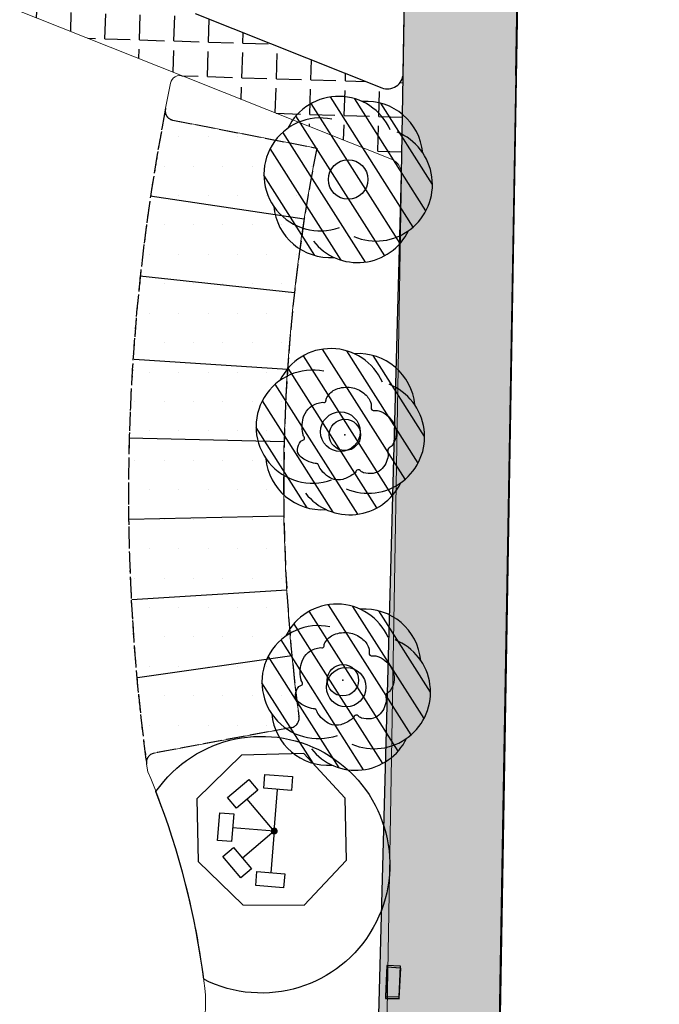
# Model space of a CAD drawing. Units: metres. Extents: x 300348 to 306384, y 4233123 to 4237828.
# Drawn here: x 302061 to 302081, y 4237708 to 4237739 of the extents above; entities that cross this region are included whole.
import ezdxf

# ---------------------------------------------------------------- set-up
doc = ezdxf.new("R2010")
doc.units = ezdxf.units.M
doc.header["$LTSCALE"] = 0.05
doc.header["$MEASUREMENT"] = 0
doc.header["$PDMODE"] = 32
doc.header["$PDSIZE"] = 1
doc.linetypes.add('ACAD_ISO02W100', pattern=[15, 12, -3])
doc.linetypes.add('DASHED', pattern=[0.75, 0.5, -0.25])
doc.layers.add('_hide', color=7, linetype='ACAD_ISO02W100', plot=False)
for name, color, linetype in [('BRAXOS', 251, 'DASHED'), ('DEH', 2, 'Continuous'), ('FYT-RAS', 9, 'Continuous'), ('HATCH PEZOD', 50, 'Continuous'), ('Hatch_Asfaltos_MP', 254, 'Continuous'), ('Hatch_Parking_MP', 252, 'Continuous'), ('Hatch_Pezo_MP', 41, 'Continuous'), ('parking_cars', 251, 'Continuous'), ('Pezodromio_MP', 30, 'Continuous'), ('TREE', 4, 'Continuous'), ('TREE0', 7, 'Continuous'), ('ΠΥΛΩΝΕΣ 30m', 4, 'Continuous')]:
    doc.layers.add(name, color=color, linetype=linetype)

# ---------------------------------------------------------------- blocks, each defined once
blk = doc.blocks.new('TREE0')
at = {"layer": 'TREE0', "flags": 128}
blk.add_lwpolyline([(-2.83607716034021, -1.419919960566403, -0.2171625782525977), (-3.000137232185807, -1.010564210320808, -0.1669842880462779), (-2.792666598892538, -0.4872160305549187, -0.1460982880738561), (-2.636596825388551, -0.3866702592258662, 0.3052561624076804), (-2.575613791676005, -0.3136904960265383, 0.1593393126031619), (-2.599478672338591, -0.2030711639108631, -0.07662978452292946), (-2.684141477875528, 0.01167034587160742, -0.06535560444092006), (-2.73741341810819, 0.5887168316712632, -0.06773804691239228), (-2.640730916435132, 1.139591896202546, -0.1422923910536447), (-2.263265236389998, 1.701286561905363, -0.1261152520406637), (-1.577176008846436, 2.028913513266161, -0.08327530528983734), (-1.40419819712406, 2.033833638733995, 0.1650361901134023), (-1.316712640189508, 2.050603740424776, 0.2602394179094973), (-1.264829753585218, 2.136165790419909, -0.1095272139310969), (-1.208184953989985, 2.354274355164307, -0.1721366495941743), (-0.6386533650002093, 2.892973298268771, -0.139287220416999), (0.3111795661607175, 3.026688124751672, -0.1237637925418525), (1.130452829500427, 2.69640595096098, -0.1448874442534766), (1.591787280965946, 2.093986053372646, -0.1382561951415118), (1.620020107024175, 1.784575501689687, 0.290351369022347), (1.678608403854014, 1.638478272629072, 0.2082990549092328), (1.834761015190452, 1.604620364447328, -0.1162448735378186), (2.112711453104566, 1.595097818313661, -0.09828187942930999), (2.645777460398676, 1.329906568735169, -0.09228821415528296), (3.067741239668976, 0.8576115086198115, -0.1410525706218396), (3.264387447918125, 0.1326110588051961, -0.1476730321685767), (3.046037241540034, -0.5522885706614034, -0.1040768851575879), (2.853168365545571, -0.7361682881037268, 0.1902788012520195), (2.763867309571651, -0.8559591854027531, 0.1312551257912745), (2.763332617811102, -1.007933456616229, -0.08243543018275862), (2.785573872883106, -1.246394426038023, -0.09356690199792378), (2.6537308851548, -1.745845416911834, -0.0946725994637088), (2.351468258450041, -2.157406270260253, -0.1396614819793143), (1.873627177970775, -2.400749353804713, -0.1182926411081482), (1.244502789420949, -2.374314117736503, -0.1413685337437405), (1.025248051868402, -2.237352512895086, 0.278886367795293), (0.8927728388589458, -2.197056451575918, 0.2093929052037601), (0.7864714756142348, -2.279811087424605, -0.1027969172373817), (0.6150509310828056, -2.482767112160218, -0.09276808512629273), (-0.0632563149993075, -2.835516408871626, -0.1331682580168355), (-0.6004396589632961, -2.851512125636873, -0.1014561131976264), (-1.091518047025602, -2.621981157286427, -0.08548928229583702), (-1.53376544740604, -2.157406270260253, -0.07517400981154146), (-1.624708795818151, -1.96430667972345, 0.1958444276951555), (-1.677695199337904, -1.898363251430055, 0.1204306262521176), (-1.753196910496627, -1.877677360353118, -0.04790173418324666), (-1.946164498520375, -1.853735655520723, -0.05867015781279101), (-2.481536141356628, -1.666534807482094, -0.07724153726366897)], format="xyb", close=True, dxfattribs=at)
at = {"layer": 'TREE0'}
blk.add_point((0, 0), dxfattribs=at)
blk = doc.blocks.new('FOS4')
at = {"layer": 'ΠΥΛΩΝΕΣ 30m', "color": 251, "lineweight": 30}
for q in [(0, 6), (-4.242640687119319, 4.242640687119092), (4.242640687119092, 4.242640687119319), (-6, 0), (6, 0)]:
    blk.add_line((0, 0), q, dxfattribs=at)
for points in [[(-2.82842712474644, 5.656854249491971), (-5.656854249492653, 2.828427124745758), (-7.07106781186576, 4.242640687118865), (-4.242640687119547, 7.071067811865078)], [(1.999999999999545, 6), (-2.000000000000455, 6), (-2.000000000000455, 8), (1.999999999999545, 8)], [(5.656854249491971, 2.82842712474644), (2.828427124745758, 5.656854249492653), (4.242640687118865, 7.07106781186576), (7.071067811865078, 4.242640687119547)], [(-6, 1.999999999999545), (-6, -2.000000000000455), (-8, -2.000000000000455), (-8, 1.999999999999545)], [(6, -1.999999999999545), (6, 2.000000000000455), (8, 2.000000000000455), (8, -1.999999999999545)]]:
    blk.add_lwpolyline(points, close=True, dxfattribs=at)
at = {"layer": 'ΠΥΛΩΝΕΣ 30m', "color": 251, "lineweight": 30, "const_width": 0.5}
blk.add_lwpolyline([(0, 0.25, 1), (0, -0.25, 1)], format="xyb", close=True, dxfattribs=at)

msp = doc.modelspace()

# ---------------------------------------------------------------- hatches: boundary and pattern name
at = {"layer": 'FYT-RAS'}
h = msp.add_hatch(dxfattribs=at)
h.set_pattern_fill('ANSI31', scale=4.999999999999999, angle=-102.5452273094096, style=0)
h.set_pattern_definition([(302.4547726905904, (302070.9353657652, 4237733.738949534), (0.5273845679776314, 0.3353960605896364), [])])
h.paths.add_polyline_path([(302073.5561655725, 4237734.797282466, 0.4088817310658809), (302071.6319468467, 4237736.427989333, 0.4088817310715916), (302069.2576039103, 4237735.576920467, 0.4088817310697805), (302068.8074797, 4237733.095144735, 0.4088817310704889), (302070.7316984259, 4237731.464437868, 0.4088817310692435), (302073.1060413622, 4237732.315506732, 0.4088817310720281)])
h.paths.add_polyline_path([(302071.0449802098, 4237733.331254942, -1), (302071.3186650628, 4237734.561172257, -1)], flags=16)
h.paths.add_polyline_path([(302071.3186650628, 4237734.561172257, 1), (302071.0449802098, 4237733.331254942, 1)], flags=0)
h = msp.add_hatch(dxfattribs=at)
h.set_pattern_fill('ANSI31', scale=4.999999999999999, angle=-102.5452273094096, style=0)
h.set_pattern_definition([(302.4547726905904, (302070.6850976161, 4237725.704440349), (0.5273845679776314, 0.3353960605896364), [])])
h.paths.add_polyline_path([(302073.3058974235, 4237726.76277328, 0.4088817310658809), (302071.3816786976, 4237728.393480147, 0.4088817310715916), (302069.0073357613, 4237727.542411282, 0.4088817310697805), (302068.5572115509, 4237725.060635549, 0.4088817310704889), (302070.4814302768, 4237723.429928682, 0.4088817310692435), (302072.8557732131, 4237724.280997546, 0.4088817310720281)])
h.paths.add_polyline_path([(302070.7947120607, 4237725.296745757, -1), (302071.0683969137, 4237726.526663071, -1)], flags=16)
h.paths.add_polyline_path([(302071.0683969137, 4237726.526663071, 1), (302070.7947120607, 4237725.296745757, 1)], flags=0)
h = msp.add_hatch(dxfattribs=at)
h.set_pattern_fill('ANSI31', scale=4.999999999999999, angle=-102.5452273094096, style=0)
h.set_pattern_definition([(302.4547726905904, (302070.8729977747, 4237717.565288149), (0.5273845679776314, 0.3353960605896364), [])])
h.paths.add_polyline_path([(302073.4937975821, 4237718.62362108, 0.4088817310658809), (302071.5695788562, 4237720.254327947, 0.4088817310715916), (302069.1952359198, 4237719.403259082, 0.4088817310697805), (302068.7451117095, 4237716.921483349, 0.4088817310704889), (302070.6693304354, 4237715.290776482, 0.4088817310692435), (302073.0436733717, 4237716.141845346, 0.4088817310720281)])
h.paths.add_polyline_path([(302070.9826122193, 4237717.157593557, -1), (302071.2562970723, 4237718.387510872, -1)], flags=16)
h.paths.add_polyline_path([(302071.2562970723, 4237718.387510872, 1), (302070.9826122193, 4237717.157593557, 1)], flags=0)
at = {"layer": 'HATCH PEZOD', "linetype": 'Continuous', "lineweight": 20, "ltscale": 15}
h = msp.add_hatch(dxfattribs=at)
h.set_pattern_fill('DOTS', color=2, scale=5, style=0)
h.set_pattern_definition([(0, (3.258069363073446, 190.6254494497553), (0.15625, 0.3125), [0, -0.3125])])
h.paths.add_polyline_path([(302072.8789540326, 4237734.115315257), (302073.4430712946, 4237767.268850604), (302074.4750334612, 4237792.090649432), (302077.8306281271, 4237820.968374881), (302081.097370541, 4237820.01222081), (302077.7475357259, 4237777.581552112), (302076.8049248797, 4237752.715032977), (302074.6288520393, 4237625.875607199), (302074.4038297444, 4237610.926089967), (302074.3050355593, 4237608.088830098), (302073.0459887895, 4237604.104249388), (302070.6475338972, 4237604.010676531), (302070.6100582586, 4237622.036002967), (302071.4774033319, 4237670.907326836), (302071.6224773267, 4237679.036543852), (302071.9005866008, 4237697.887961704)])
at = {"layer": 'Hatch_Pezo_MP'}
h = msp.add_hatch(dxfattribs=at)
h.set_pattern_fill('ANGLE', scale=4, angle=358.2, style=0, double=1)
h.set_pattern_definition([(358.2, (0, 0), (0.0345518349859412, 1.099457216402305), [0.8, -0.3]), (88.20000000000003, (0, 0), (-1.099457216402305, 0.03455183498594127), [0.8, -0.3])])
edge = h.paths.add_edge_path()
edge.add_line((302073.4610502564, 4237767.889857835), (302073.7293648534, 4237772.843242163))
edge.add_arc((302063.0082680296, 4237768.781270551), 11.46479526564338, 20.75052050995862, 54.06611902852807)
edge.add_arc((302060.7613614003, 4237761.296181887), 19.01892624995648, 61.84228284845074, 84.41747454984426)
edge.add_arc((302061.6365461859, 4237785.586659403), 5.449677139889293, 261.9742973682976, 280.30587606435324, ccw=False)
edge.add_arc((302061.1584029055, 4237784.214429697), 4.033990527413902, 199.7165156678869, 265.9810766430579, ccw=False)
edge.add_arc((302050.5814796092, 4237776.690270272), 9.162207758274391, 42.27417715599148, 75.62515833255736)
edge.add_arc((302046.2930056531, 4237788.055396572), 7.019512304058455, 225.3501568794533, 339.2254167011921, ccw=False)
edge.add_line((302041.3598875649, 4237783.061610541), (302039.5034556036, 4237780.462276939))
edge.add_arc((302069.9857178165, 4237773.924566646), 31.17547057373352, 167.8948254792067, 185.0133143370428)
edge.add_arc((302137.3938220037, 4237782.298115838), 99.08775673632286, 186.4306537889088, 189.7569501126387)
edge.add_arc((302018.0112531026, 4237761.536513947), 22.08764695800799, -4.609873256078288, 10.35266441187099, ccw=False)
edge.add_arc((302031.2701453838, 4237760.675375571), 8.80487635948166, 329.54770358603446, 354.0412146736782, ccw=False)
edge.add_arc((302020.7884695064, 4237767.299688632), 21.20169885125807, 318.3638673517767, 328.4716277279182, ccw=False)
edge.add_arc((302035.4633613274, 4237750.451231364), 2.99999999972477, 67.02853519763704, 318.7992098373273)
edge.add_line((302037.7205788021, 4237748.475131854), (302042.4392939999, 4237746.594505521))
edge.add_line((302042.4392939999, 4237746.594505521), (302048.6048059742, 4237744.13726373))
edge.add_line((302048.6048059742, 4237744.13726373), (302059.7119252448, 4237739.710562791))
edge.add_line((302059.7119252448, 4237739.710562791), (302065.9246701214, 4237737.234496502))
edge.add_line((302065.9246701214, 4237737.234496502), (302072.5641406649, 4237734.588360292))
edge.add_arc((302072.3790275519, 4237734.123889477), 0.5000000025199581, 1.067216999217635e-07, 68.27043021238859, ccw=False)
edge.add_line((302072.8790275551, 4237734.123889478), (302072.9339667245, 4237737.322871869))
edge.add_arc((302072.4340402464, 4237737.331446091), 0.5000000007542094, 248.2704306128034, 359.01741845538334, ccw=False)
edge.add_line((302072.2489271375, 4237736.866975277), (302066.3068670112, 4237739.235161169))
edge.add_line((302066.3068670112, 4237739.235161169), (302060.1424126145, 4237741.691981466))
edge.add_line((302060.1424126145, 4237741.691981466), (302049.1043618259, 4237746.091155421))
edge.add_line((302049.1043618259, 4237746.091155421), (302043.0154982519, 4237748.47255444))
edge.add_line((302043.0154982519, 4237748.47255444), (302038.3618176397, 4237750.356621607))
edge.add_arc((302035.5977354147, 4237750.461950409), 2.766088339694328, 357.8177287050665, 384.7429789840713)
edge.add_arc((302030.3624505373, 4237762.252052426), 13.15559831465761, 306.0795220272347, 360.0000000040561)
edge.add_arc((302030.3624505082, 4237762.252052426), 13.15559834381565, 4.056132719786868e-09, 17.23297811967775)
edge.add_arc((302069.1256348697, 4237774.57608453), 27.52001565270775, 173.4240297500939, 197.8302731836275, ccw=False)
edge.add_arc((302043.660609055, 4237777.541500044), 1.883159536280904, 89.99999996458018, 174.3258029913809, ccw=False)
edge.add_arc((302043.6606090554, 4237777.541500036), 1.883159544318914, 73.53816416306029, 89.99999997697722, ccw=False)
edge.add_arc((302045.6148611081, 4237788.908926515), 9.666418571937822, 261.5490145307334, 292.8578675953197)
edge.add_arc((302045.6148610993, 4237788.908926536), 9.66641859506741, 292.8578675936886, 324.166720590029)
edge.add_arc((302054.3463742998, 4237782.602620361), 1.104320888153788, 22.63571193441038, 144.1150923488925, ccw=False)
edge.add_arc((302061.6426893457, 4237785.247095947), 6.657886675554322, 199.4726746868289, 270.0000000110202)
edge.add_arc((302062.6695184921, 4237767.799121296), 10.8388364972302, 45.03299372664958, 95.43613120106471, ccw=False)
edge.add_arc((302062.7270262024, 4237767.889857836), 10.7340240542256, -4.971184353053104e-09, 44.907897781362124, ccw=False)
edge = h.paths.add_edge_path(flags=16)
edge.add_arc((302035.4633613273, 4237750.451231364), 1, 0, 360)

# ---------------------------------------------------------------- linework, layer by layer
at = {"layer": '_hide', "color": 7}
msp.add_lwpolyline([(302070.1803627157, 4237734.944568371, 0.08239242436387798), (302069.6125384465, 4237716.835301039, -0.4124707954218207), (302069.371876203, 4237716.486085342), (302064.9952044793, 4237715.670709973, 0.4137943563929968), (302064.754982319, 4237715.321027282, -0.08166424281461014), (302065.3629256272, 4237736.215901724, 0.4381367173133278), (302065.5949533265, 4237735.837381128)], format="xyb", close=True, dxfattribs=at)
at = {"layer": 'DEH', "color": 7, "extrusion": (0.0326169121810994, -0.03365007218264532, 0.9989013012714886)}
for p, q in [((302072.4100981454, 4237708.910851062, 3.094239294144371), (302072.3707955026, 4237707.91888038, 3.06210603513497)), ((302072.4100981454, 4237708.910851062, 3.094239294144371), (302072.3707955026, 4237707.91888038, 3.06210603513497)), ((302072.4100981454, 4237708.910851062, 3.094239294144146), (302072.3707955026, 4237707.91888038, 3.062106035134788)), ((302072.8514154087, 4237708.883998128, 3.078924458121487), (302072.4100981454, 4237708.910851062, 3.094239294144371)), ((302072.8514154087, 4237708.883998128, 3.078924458121457), (302072.4100981454, 4237708.910851062, 3.094239294144371)), ((302072.8514154087, 4237708.883998128, 3.078924458121381), (302072.4100981454, 4237708.910851062, 3.094239294144146)), ((302072.8015422731, 4237707.909458344, 3.04772355135536), (302072.8514154087, 4237708.883998128, 3.078924458121487)), ((302072.8015422731, 4237707.909458344, 3.04772355135536), (302072.8514154087, 4237708.883998128, 3.078924458121457)), ((302072.8015422731, 4237707.909458344, 3.047723551355254), (302072.8514154087, 4237708.883998128, 3.078924458121381)), ((302072.3707955026, 4237707.91888038, 3.06210603513497), (302072.8015422731, 4237707.909458344, 3.04772355135536)), ((302072.3707955026, 4237707.91888038, 3.06210603513497), (302072.8015422731, 4237707.909458344, 3.04772355135536)), ((302072.3707955026, 4237707.91888038, 3.062106035134788), (302072.8015422731, 4237707.909458344, 3.047723551355254))]:
    msp.add_line(p, q, dxfattribs=at)
at = {"layer": 'DEH', "color": 7}
for p, q in [((302072.4100794125, 4237708.850920667), (302072.3718087401, 4237707.858389339)), ((302072.4155250115, 4237708.853158653), (302072.3772922088, 4237707.860625866)), ((302072.8516603828, 4237708.824035767), (302072.4100794125, 4237708.850920667)), ((302072.8571070073, 4237708.826290601), (302072.4155250115, 4237708.853158653)), ((302072.8027950821, 4237707.848945618), (302072.8516603828, 4237708.824035767)), ((302072.8082789109, 4237707.851198588), (302072.8571070073, 4237708.826290601)), ((302072.3718087401, 4237707.858389339), (302072.8027950821, 4237707.848945618)), ((302072.3772922088, 4237707.860625866), (302072.8082789109, 4237707.851198588))]:
    msp.add_line(p, q, dxfattribs=at)
at = {"layer": 'Hatch_Asfaltos_MP', "color": 7, "lineweight": 9}
msp.add_lwpolyline([(302059.7119252448, 4237739.710562791), (302065.9246701213, 4237737.234496502, 0.4697777612119684), (302065.5191914893, 4237737.013453416), (302065.3629256277, 4237736.215901726, 0.4381367202170269), (302065.5949533265, 4237735.837381128), (302070.1803627159, 4237734.944568372, 0.08245791512443941), (302069.6144510224, 4237716.821027204, -0.3994889870541884), (302069.371876203, 4237716.486085342), (302064.9952044793, 4237715.670709973, 0.4137940923160829), (302064.7549822697, 4237715.321027548), (302064.8004857975, 4237715.075397408, -0.07290058679802487), (302066.6384063551, 4237707.96015607), (302066.6212673106, 4237706.960851124)], format="xyb", dxfattribs=at)
at = {"layer": 'Hatch_Parking_MP', "color": 7}
for p, q in [((302065.7812499999, 4237735.3125), (302065.7812499999, 4237735.3125)), ((302066.7187499999, 4237735.3125), (302066.7187499999, 4237735.3125)), ((302067.6562499999, 4237735.3125), (302067.6562499999, 4237735.3125)), ((302065.3124999999, 4237734.375), (302065.3124999999, 4237734.375)), ((302066.2499999999, 4237734.375), (302066.2499999999, 4237734.375)), ((302067.1874999999, 4237734.375), (302067.1874999999, 4237734.375)), ((302068.1249999999, 4237734.375), (302068.1249999999, 4237734.375)), ((302069.0624999999, 4237734.375), (302069.0624999999, 4237734.375)), ((302069.9999999999, 4237734.375), (302069.9999999999, 4237734.375)), ((302065.7812499999, 4237733.4375), (302065.7812499999, 4237733.4375)), ((302066.7187499999, 4237733.4375), (302066.7187499999, 4237733.4375)), ((302067.6562499999, 4237733.4375), (302067.6562499999, 4237733.4375)), ((302068.5937499999, 4237733.4375), (302068.5937499999, 4237733.4375)), ((302069.5312499999, 4237733.4375), (302069.5312499999, 4237733.4375)), ((302065.3125, 4237732.5), (302065.3125, 4237732.5)), ((302066.25, 4237732.5), (302066.25, 4237732.5)), ((302067.1875, 4237732.5), (302067.1875, 4237732.5)), ((302068.125, 4237732.5), (302068.125, 4237732.5)), ((302069.0625, 4237732.5), (302069.0625, 4237732.5)), ((302064.8437499999, 4237731.5625), (302064.8437499999, 4237731.5625)), ((302065.7812499999, 4237731.5625), (302065.7812499999, 4237731.5625)), ((302066.7187499999, 4237731.5625), (302066.7187499999, 4237731.5625)), ((302067.6562499999, 4237731.5625), (302067.6562499999, 4237731.5625)), ((302068.5937499999, 4237731.5625), (302068.5937499999, 4237731.5625)), ((302069.5312499999, 4237731.5625), (302069.5312499999, 4237731.5625)), ((302065.3125000001, 4237730.625), (302065.3125000001, 4237730.625)), ((302066.2500000001, 4237730.625), (302066.2500000001, 4237730.625)), ((302067.1875000001, 4237730.625), (302067.1875000001, 4237730.625)), ((302068.1250000001, 4237730.625), (302068.1250000001, 4237730.625)), ((302069.0625000001, 4237730.625), (302069.0625000001, 4237730.625)), ((302064.8437499999, 4237729.6875), (302064.8437499999, 4237729.6875)), ((302065.7812499999, 4237729.6875), (302065.7812499999, 4237729.6875)), ((302066.7187499999, 4237729.6875), (302066.7187499999, 4237729.6875)), ((302067.6562499999, 4237729.6875), (302067.6562499999, 4237729.6875)), ((302068.5937499999, 4237729.6875), (302068.5937499999, 4237729.6875)), ((302064.3750000001, 4237728.75), (302064.3750000001, 4237728.75)), ((302065.3125000001, 4237728.75), (302065.3125000001, 4237728.75)), ((302066.2500000001, 4237728.75), (302066.2500000001, 4237728.75)), ((302067.1875000001, 4237728.75), (302067.1875000001, 4237728.75)), ((302068.1250000001, 4237728.75), (302068.1250000001, 4237728.75)), ((302069.0625000001, 4237728.75), (302069.0625000001, 4237728.75)), ((302064.8437500001, 4237727.8125), (302064.8437500001, 4237727.8125)), ((302065.7812500001, 4237727.8125), (302065.7812500001, 4237727.8125)), ((302066.7187500001, 4237727.8125), (302066.7187500001, 4237727.8125)), ((302067.6562500001, 4237727.8125), (302067.6562500001, 4237727.8125)), ((302068.5937500001, 4237727.8125), (302068.5937500001, 4237727.8125)), ((302064.3750000001, 4237726.875), (302064.3750000001, 4237726.875)), ((302065.3125000001, 4237726.875), (302065.3125000001, 4237726.875)), ((302066.2500000001, 4237726.875), (302066.2500000001, 4237726.875)), ((302067.1875000001, 4237726.875), (302067.1875000001, 4237726.875)), ((302068.1250000001, 4237726.875), (302068.1250000001, 4237726.875)), ((302069.0625000001, 4237726.875), (302069.0625000001, 4237726.875)), ((302064.84375, 4237725.9375), (302064.84375, 4237725.9375)), ((302065.78125, 4237725.9375), (302065.78125, 4237725.9375)), ((302066.71875, 4237725.9375), (302066.71875, 4237725.9375)), ((302067.65625, 4237725.9375), (302067.65625, 4237725.9375)), ((302068.59375, 4237725.9375), (302068.59375, 4237725.9375)), ((302064.375, 4237725), (302064.375, 4237725)), ((302065.3125, 4237725), (302065.3125, 4237725)), ((302066.25, 4237725), (302066.25, 4237725)), ((302067.1875, 4237725), (302067.1875, 4237725)), ((302068.125, 4237725), (302068.125, 4237725)), ((302069.0625, 4237725), (302069.0625, 4237725)), ((302064.8437500001, 4237724.0625), (302064.8437500001, 4237724.0625)), ((302065.7812500001, 4237724.0625), (302065.7812500001, 4237724.0625)), ((302066.7187500001, 4237724.0625), (302066.7187500001, 4237724.0625)), ((302067.6562500001, 4237724.0625), (302067.6562500001, 4237724.0625)), ((302068.5937500001, 4237724.0625), (302068.5937500001, 4237724.0625)), ((302064.375, 4237723.125), (302064.375, 4237723.125)), ((302065.3125, 4237723.125), (302065.3125, 4237723.125)), ((302066.25, 4237723.125), (302066.25, 4237723.125)), ((302067.1875, 4237723.125), (302067.1875, 4237723.125)), ((302068.125, 4237723.125), (302068.125, 4237723.125)), ((302069.0625, 4237723.125), (302069.0625, 4237723.125)), ((302064.8437500001, 4237722.1875), (302064.8437500001, 4237722.1875)), ((302065.7812500001, 4237722.1875), (302065.7812500001, 4237722.1875)), ((302066.7187500001, 4237722.1875), (302066.7187500001, 4237722.1875)), ((302067.6562500001, 4237722.1875), (302067.6562500001, 4237722.1875)), ((302068.5937500001, 4237722.1875), (302068.5937500001, 4237722.1875)), ((302064.3749999999, 4237721.25), (302064.3749999999, 4237721.25)), ((302065.3124999999, 4237721.25), (302065.3124999999, 4237721.25)), ((302066.2499999999, 4237721.25), (302066.2499999999, 4237721.25)), ((302067.1874999999, 4237721.25), (302067.1874999999, 4237721.25)), ((302068.1249999999, 4237721.25), (302068.1249999999, 4237721.25)), ((302069.0624999999, 4237721.25), (302069.0624999999, 4237721.25)), ((302064.8437500001, 4237720.3125), (302064.8437500001, 4237720.3125)), ((302065.7812500001, 4237720.3125), (302065.7812500001, 4237720.3125)), ((302066.7187500001, 4237720.3125), (302066.7187500001, 4237720.3125)), ((302067.6562500001, 4237720.3125), (302067.6562500001, 4237720.3125)), ((302068.5937500001, 4237720.3125), (302068.5937500001, 4237720.3125)), ((302064.3750000001, 4237719.375), (302064.3750000001, 4237719.375)), ((302065.3125000001, 4237719.375), (302065.3125000001, 4237719.375)), ((302066.2500000001, 4237719.375), (302066.2500000001, 4237719.375)), ((302067.1875000001, 4237719.375), (302067.1875000001, 4237719.375)), ((302068.1250000001, 4237719.375), (302068.1250000001, 4237719.375)), ((302069.0625000001, 4237719.375), (302069.0625000001, 4237719.375)), ((302064.8437500001, 4237718.4375), (302064.8437500001, 4237718.4375)), ((302065.7812500001, 4237718.4375), (302065.7812500001, 4237718.4375)), ((302066.7187500001, 4237718.4375), (302066.7187500001, 4237718.4375)), ((302067.6562500001, 4237718.4375), (302067.6562500001, 4237718.4375)), ((302068.5937500001, 4237718.4375), (302068.5937500001, 4237718.4375)), ((302065.3125000001, 4237717.5), (302065.3125000001, 4237717.5)), ((302066.2500000001, 4237717.5), (302066.2500000001, 4237717.5)), ((302067.1875000001, 4237717.5), (302067.1875000001, 4237717.5)), ((302068.1250000001, 4237717.5), (302068.1250000001, 4237717.5)), ((302069.0625000001, 4237717.5), (302069.0625000001, 4237717.5)), ((302064.8437499999, 4237716.5625), (302064.8437499999, 4237716.5625)), ((302065.7812499999, 4237716.5625), (302065.7812499999, 4237716.5625)), ((302066.7187499999, 4237716.5625), (302066.7187499999, 4237716.5625)), ((302067.6562499999, 4237716.5625), (302067.6562499999, 4237716.5625)), ((302068.5937499999, 4237716.5625), (302068.5937499999, 4237716.5625))]:
    msp.add_line(p, q, dxfattribs=at)
at = {"layer": 'parking_cars', "color": 7, "ltscale": 0.001}
for points in [[(302064.8720611426, 4237733.430675169), (302069.7812903618, 4237732.687956111)], [(302064.5379077019, 4237730.879192434), (302069.4679906635, 4237730.346330108)], [(302064.3621881079, 4237728.217442092), (302069.2484582966, 4237727.899413365)], [(302064.1947131973, 4237725.714880431), (302069.1415943993, 4237725.604585432)], [(302064.1885499817, 4237723.130046093), (302069.1313184673, 4237723.230328302)], [(302064.2915076889, 4237720.562112738), (302069.2221539457, 4237720.870136775)], [(302064.4656154219, 4237718.076152054), (302069.3866897122, 4237718.784321454)]]:
    msp.add_lwpolyline(points, dxfattribs=at)
at = {"layer": 'parking_cars', "color": 7, "linetype": 'DASHED', "ltscale": 0.001, "extrusion": (0.0326169121810994, -0.03365007218264532, 0.9989013012714886)}
msp.add_arc((3166388.091596361, 2829479.096090076, -132743.4114646876), 64.41116175714535, 124.9175613125036, 143.6059092809288, dxfattribs=at)
at = {"layer": 'Pezodromio_MP', "color": 7}
msp.add_line((302076.5216344028, 4237737.25628177), (302076.8049248797, 4237752.715032977), dxfattribs=at)
at = {"layer": 'Pezodromio_MP', "color": 250}
msp.add_lwpolyline([(302072.8789540326, 4237734.115315257), (302073.4430712946, 4237767.268850604), (302074.4750334612, 4237792.090649432), (302077.8306281271, 4237820.968374881), (302081.097370541, 4237820.01222081), (302077.7475357259, 4237777.581552112), (302076.8049248797, 4237752.715032977), (302074.6288520393, 4237625.875607199), (302074.4038297444, 4237610.926089967), (302074.3050355593, 4237608.088830098), (302073.0459887895, 4237604.104249388), (302070.6475338972, 4237604.010676531), (302070.6100582586, 4237622.036002967), (302071.4774033319, 4237670.907326836), (302071.6224773267, 4237679.036543852), (302071.9005866008, 4237697.887961704)], close=True, dxfattribs=at)
at = {"layer": 'Pezodromio_MP', "color": 7}
for points in [[(302072.9339667245, 4237737.322871869), (302073.4430712946, 4237767.268850604)], [(302066.3068670112, 4237739.235161169), (302072.2489271375, 4237736.866975278)]]:
    msp.add_lwpolyline(points, dxfattribs=at)
at = {"layer": 'Pezodromio_MP', "color": 7, "lineweight": 9}
msp.add_lwpolyline([(302066.6212673106, 4237706.960851124), (302066.6384063551, 4237707.96015607, 0.07290058674389437), (302064.8004857975, 4237715.075397408), (302064.7549822697, 4237715.321027548, -0.4137940880192248), (302064.9952044793, 4237715.670709973), (302069.371876203, 4237716.486085342, 0.3992891304463028), (302069.6144510224, 4237716.821027204, -0.08245791513519327), (302070.1803627159, 4237734.944568371), (302065.5949533319, 4237735.837381127, -0.438136728588217), (302065.3629256277, 4237736.215901726), (302065.5191914187, 4237737.013453055, -0.4697781347300091), (302065.9246701213, 4237737.234496502), (302065.9246701213, 4237737.234496502), (302072.5641406649, 4237734.588360292, -0.3117190820036261), (302072.8789540326, 4237734.115315257), (302070.6475338972, 4237604.010676531, -0.3305865985986457)], format="xyb", dxfattribs=at)
msp.add_lwpolyline([(302070.6475338972, 4237604.010676531), (302073.0459887895, 4237604.104249388), (302074.3050355593, 4237608.088830098), (302074.6668207876, 4237631.01313869), (302075.0588243774, 4237654.069921266), (302075.6294090734, 4237686.096089942), (302076.1150317872, 4237713.864458816), (302076.5216344028, 4237737.25628177)], dxfattribs=at)
at = {"layer": 'Pezodromio_MP', "color": 7}
msp.add_lwpolyline([(302072.2489271375, 4237736.866975277, 0.524716706827342), (302072.9339667245, 4237737.322871869)], format="xyb", dxfattribs=at)
msp.add_lwpolyline([(302065.056108617, 4237714.444401174, -2.196041366227799), (302066.5786566218, 4237708.467068966, 0.0610924857919278), (302065.056108617, 4237714.444401174)], format="xyb", close=True, dxfattribs=at)
at = {"layer": 'TREE', "color": 7}
for centre in [(302071.1818226363, 4237733.9462136), (302070.9315544872, 4237725.911704415), (302071.1194546458, 4237717.772552215)]:
    msp.add_circle(centre, 0.6299999999999999, dxfattribs=at)
for centre, start, end in [((302070.8781424652, 4237734.793431608), 24.06100479266158, 154.1974232858264), ((302071.7636948685, 4237734.632817347), 5.242398926061246, 94.19742327410434), ((302070.2962702329, 4237734.106827862), 78.31004531443301, 289.7199110905263), ((302072.0673750396, 4237733.785599339), 247.0207980048306, 68.0929296618177), ((302070.599950404, 4237733.259609853), 185.2423989260612, 274.1974232774305), ((302071.4855028074, 4237733.098995592), 218.2376219510192, 334.1974232858263), ((302070.6278743161, 4237726.758922422), 24.06100479266158, 154.1974232858264), ((302071.5134267195, 4237726.598308161), 5.242398926061246, 94.19742327410434), ((302070.0460020839, 4237726.072318676), 78.31004531443301, 289.7199110905263), ((302071.8171068906, 4237725.751090153), 247.0207980048306, 68.0929296618177), ((302070.3496822549, 4237725.225100667), 185.2423989260612, 274.1974232774305), ((302071.2352346583, 4237725.064486406), 218.2376219510192, 334.1974232858263), ((302070.8157744747, 4237718.619770222), 24.06100479266158, 154.1974232858264), ((302071.701326878, 4237718.459155961), 5.242398926061246, 94.19742327410434), ((302070.2339022424, 4237717.933166476), 78.31004531443301, 289.7199110905263), ((302072.0050070491, 4237717.611937953), 247.0207980048306, 68.0929296618177), ((302070.5375824135, 4237717.085948467), 185.2423989260612, 274.1974232774305), ((302071.4231348169, 4237716.925334206), 218.2376219510192, 334.1974232858263)]:
    msp.add_arc(centre, 1.8, start, end, dxfattribs=at)
at = {"layer": 'ΠΥΛΩΝΕΣ 30m', "color": 7}
for p, q in [((302067.7812115086, 4237715.601941352), (302066.3572120418, 4237714.217480473)), ((302069.7656518734, 4237715.65743544), (302067.7812115086, 4237715.601941352)), ((302069.7656518734, 4237715.65743544), (302071.076386157, 4237714.249993602)), ((302066.3572120418, 4237714.217480473), (302066.3955941655, 4237712.219636697)), ((302071.076386157, 4237714.249993602), (302071.1147682808, 4237712.252149826)), ((302066.3955941655, 4237712.219636697), (302067.8224130553, 4237710.837027309)), ((302069.7749351051, 4237710.827915546), (302071.1147682808, 4237712.252149826)), ((302067.8224130553, 4237710.837027309), (302069.7749351051, 4237710.827915546))]:
    msp.add_line(p, q, dxfattribs=at)

# ---------------------------------------------------------------- block references
at = {"layer": 'BRAXOS', "color": 7, "xscale": 0.5, "yscale": 0.5, "zscale": 0.5, "rotation": 358.4251338987069}
for p in [(302071.0769763637, 4237725.809884626), (302071.0143376246, 4237717.994458211)]:
    msp.add_blockref('TREE0', p, dxfattribs=at)
at = {"layer": 'ΠΥΛΩΝΕΣ 30m', "color": 7, "lineweight": 30, "xscale": 0.2219999999992133, "yscale": 0.2219999999992133, "zscale": 0.2219999999992133, "rotation": 85.38732277334734}
msp.add_blockref('FOS4', (302068.8247173796, 4237713.18957637), dxfattribs=at)

doc.saveas('drawing.dxf')
